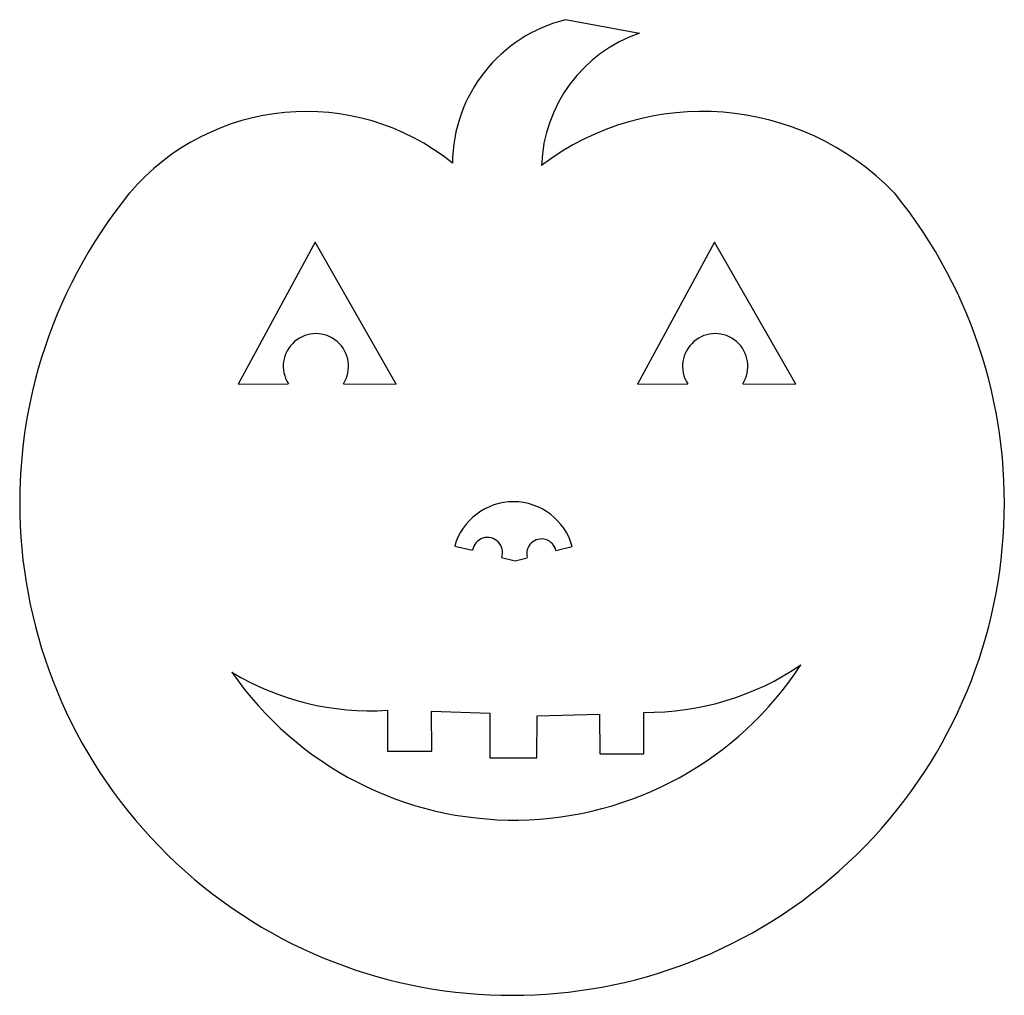
# Model space of a CAD drawing. Extents: x 0.1 to 13.7, y 0 to 13.6.
import ezdxf

# ---------------------------------------------------------------- set-up
doc = ezdxf.new("R2010")
doc.units = 0
doc.layers.add('1', color=7, linetype='CONTINUOUS')
doc.layers.add('2', color=7, linetype='CONTINUOUS')

msp = doc.modelspace()

# ---------------------------------------------------------------- linework, layer by layer
at = {"layer": '1', "color": 2}
for p, q in [((4.174, 10.467), (3.104, 8.497)), ((5.299, 8.497), (4.174, 10.467)), ((9.716, 10.467), (8.647, 8.497)), ((10.842, 8.497), (9.716, 10.467)), ((3.104, 8.497), (3.8, 8.5)), ((4.565, 8.5), (5.299, 8.497)), ((8.647, 8.497), (9.343, 8.5)), ((10.107, 8.5), (10.842, 8.497)), ((6.11, 6.25), (6.357, 6.19)), ((7.515, 6.187), (7.741, 6.244)), ((6.761, 6.091), (6.948, 6.045)), ((6.948, 6.045), (7.116, 6.088)), ((5.175, 3.97), (5.176, 3.402)), ((5.788, 3.958), (6.597, 3.931)), ((5.79, 3.403), (5.788, 3.958)), ((6.597, 3.931), (6.599, 3.308)), ((7.251, 3.308), (7.253, 3.892)), ((7.253, 3.892), (8.12, 3.914)), ((8.12, 3.914), (8.122, 3.367)), ((8.735, 3.367), (8.734, 3.941)), ((5.176, 3.402), (5.79, 3.403)), ((6.599, 3.308), (7.251, 3.308)), ((8.122, 3.367), (8.735, 3.367))]:
    msp.add_line(p, q, dxfattribs=at)
for centre, radius, start, end in [((4.183, 8.744), 0.453, 327.4584, 212.5273), ((9.725, 8.744), 0.453, 327.4584, 212.5273), ((6.924, 6.017), 0.847, 15.5879, 164.0376), ((6.564, 6.16), 0.209, 340.6193, 171.7339), ((7.314, 6.143), 0.205, 12.3271, 195.3143), ((6.932, 7.205), 4.759, 214.668, 326.8202), ((8.768, 7.764), 3.824, 269.4906, 304.1629), ((4.939, 7.681), 3.718, 238.8863, 273.6372)]:
    msp.add_arc(centre, radius, start, end, dxfattribs=at)
at = {"layer": '2', "color": 6}
msp.add_line((7.647, 13.555), (8.675, 13.369), dxfattribs=at)
for centre, radius, start, end in [((8.145, 11.547), 2.068, 103.9315, 179.5177), ((9.328, 11.462), 2.015, 108.9062, 178.0182), ((4.05, 9.054), 3.226, 51.0845, 139.5145), ((9.547, 8.578), 3.703, 44.0058, 127.0906), ((6.905, 6.847), 6.833, 140.9741, 39.0442)]:
    msp.add_arc(centre, radius, start, end, dxfattribs=at)

doc.saveas('drawing.dxf')
